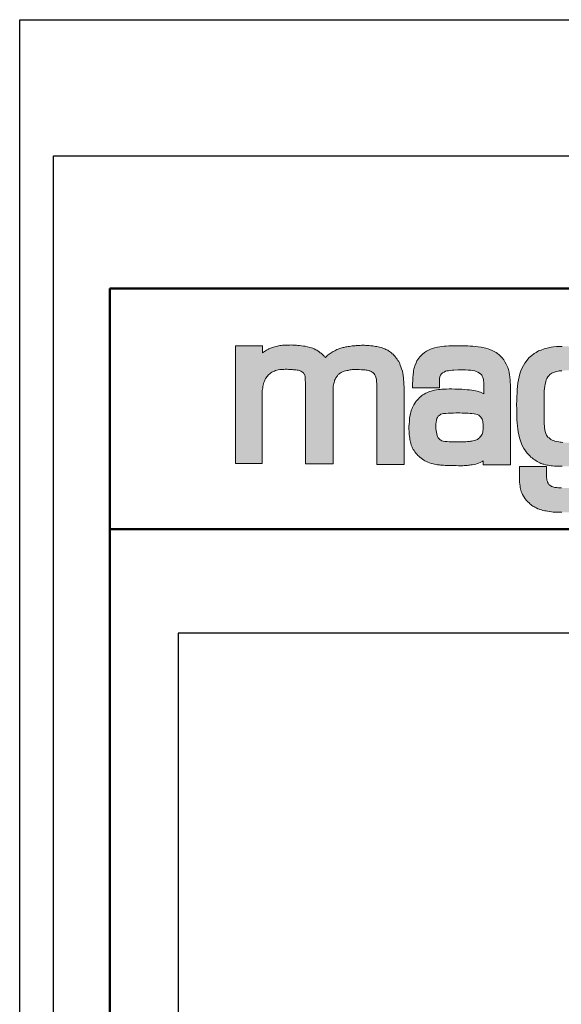
# Model space of a CAD drawing. Units: millimetres. Extents: x 162 to 6206, y 332 to 4612.
# Drawn here: x 162 to 892, y 3284 to 4612 of the extents above; entities that cross this region are included whole.
import ezdxf

# ---------------------------------------------------------------- set-up
doc = ezdxf.new("R2010")
doc.units = ezdxf.units.MM
doc.linetypes.add('AM_ISO02W050', pattern=[7.5, 6, -1.5])
doc.linetypes.add('AM_ISO02W050x2', pattern=[3.75, 3, -0.75])
for name, color, linetype, lineweight in [('AM_0', 7, 'Continuous', 50), ('AM_3a', 6, 'AM_ISO02W050', 25), ('AM_4', 3, 'Continuous', 25), ('Schriftzug', 50, 'Continuous', 0)]:
    doc.layers.add(name, color=color, linetype=linetype, lineweight=lineweight)
doc.layers.add('AM_VIEWS', color=1, linetype='Continuous', lineweight=25, plot=False)

# ---------------------------------------------------------------- blocks, each defined once
blk = doc.blocks.new('Schriftzug Mageba')
at = {"layer": 'Schriftzug'}
blk.add_hatch(color=256, dxfattribs=at).paths.add_polyline_path([(18.64, 49.34), (18.67, 49.59), (18.78, 51.13), (18.92, 52.04), (19.08, 53.03), (19.27, 54.1), (19.44, 54.95), (19.66, 55.92), (19.93, 56.82), (20.23, 57.76), (20.5, 58.36), (20.74, 58.94), (21.07, 59.63), (21.43, 60.14), (21.89, 60.73), (22.42, 61.38), (22.82, 61.89), (23.28, 62.36), (24.02, 62.99), (24.72, 63.52), (25.56, 64.04), (26.49, 64.47), (27.31, 64.88), (28.17, 65.17), (29.01, 65.43), (30.02, 65.67), (31, 65.84), (31.84, 65.96), (32.76, 66.06), (34.02, 66.06), (34.73, 66.1), (35.5, 66.12), (36.35, 66.08), (37.11, 66.05), (37.99, 65.99), (38.71, 65.96), (40.04, 65.89), (40.79, 65.83), (41.66, 65.71), (42.41, 65.66), (43.22, 65.54), (43.92, 65.43), (44.55, 65.25), (45.31, 64.96), (45.94, 64.67), (46.49, 64.33), (47.01, 63.98), (47.62, 63.52), (48.02, 63), (48.31, 62.56), (48.63, 61.93), (48.78, 61.03), (48.9, 59.99), (48.97, 58.3), (49.07, 56.84), (49.11, 55.05), (49.1, 53.29), (49.1, -0.2), (68.54, -0.2), (68.54, 53.26), (68.63, 54.36), (68.8, 55.21), (68.96, 56.07), (69.14, 56.91), (69.35, 57.77), (69.54, 58.4), (69.84, 59.03), (70.15, 59.59), (70.31, 60.03), (70.82, 60.66), (71.1, 61.1), (71.45, 61.54), (71.75, 62.01), (72.12, 62.36), (72.52, 62.71), (72.96, 63.1), (73.43, 63.47), (74.01, 63.82), (74.64, 64.1), (75.51, 64.48), (76.25, 64.73), (77.24, 64.99), (78.16, 65.19), (78.95, 65.34), (79.56, 65.47), (80.2, 65.6), (81.09, 65.78), (81.8, 65.85), (82.56, 65.9), (83.61, 65.96), (84.5, 65.98), (85.52, 65.98), (86.69, 65.9), (88.34, 65.78), (88.98, 65.74), (89.94, 65.68), (90.93, 65.61), (91.64, 65.54), (92.38, 65.45), (93.22, 65.26), (93.79, 65.13), (94.19, 64.99), (94.65, 64.8), (95.2, 64.57), (95.9, 64.18), (96.35, 63.92), (96.79, 63.48), (97.27, 62.88), (97.78, 62.15), (98.25, 61.29), (98.51, 60.56), (98.7, 59.77), (98.89, 58.62), (98.95, 57.45), (99.08, 55.96), (99.11, 54.02), (99.11, -0.7), (118.34, -0.7), (118.34, 51.37), (118.33, 52.5), (118.29, 53.85), (118.17, 55.4), (118.04, 57.24), (117.92, 58.88), (117.8, 60.15), (117.59, 61.66), (117.39, 63.34), (117.06, 64.85), (116.56, 66.41), (116.25, 67.09), (115.94, 67.9), (115.54, 68.89), (115.2, 69.89), (114.95, 70.66), (114.48, 71.56), (113.99, 72.31), (113.46, 73.11), (112.93, 73.73), (112.34, 74.57), (111.91, 75.07), (111.38, 75.66), (110.97, 76.09), (110.51, 76.65), (110.01, 77.05), (109.39, 77.55), (108.8, 78.11), (107.99, 78.6), (107.44, 78.94), (106.75, 79.41), (106.07, 79.84), (105.51, 80.09), (104.83, 80.37), (103.9, 80.71), (102.9, 81.05), (102.19, 81.3), (101.09, 81.62), (100.12, 81.86), (99.17, 82.04), (98.3, 82.2), (97.38, 82.38), (96.33, 82.57), (94.99, 82.67), (93.88, 82.75), (92.68, 82.83), (91.49, 82.88), (90.44, 82.94), (89.57, 82.96), (88.47, 82.94), (87.49, 82.88), (86.5, 82.85), (85.53, 82.81), (84.74, 82.74), (83.95, 82.64), (82.79, 82.55), (81.84, 82.44), (80.96, 82.35), (79.91, 82.17), (78.92, 82), (78.11, 81.89), (77.36, 81.75), (76.64, 81.6), (75.98, 81.45), (75.32, 81.31), (74.6, 81.13), (73.99, 80.97), (73.23, 80.72), (72.6, 80.52), (71.92, 80.27), (71.14, 79.92), (70.41, 79.58), (69.59, 79.13), (68.61, 78.55), (67.79, 78.08), (67.07, 77.63), (66.4, 77.16), (65.78, 76.71), (65.07, 76.22), (64.42, 75.76), (63.99, 75.32), (63.54, 74.84), (63.06, 74.33), (62.79, 74.63), (62.52, 74.93), (62.16, 75.38), (61.52, 76.02), (60.96, 76.58), (60.15, 77.34), (59.46, 77.75), (58.7, 78.41), (57.83, 78.97), (57.14, 79.43), (56.33, 79.86), (55.21, 80.42), (54.16, 80.83), (53.22, 81.18), (52.18, 81.49), (50.57, 81.87), (48.87, 82.23), (47.67, 82.43), (46.37, 82.63), (44.95, 82.79), (43.7, 82.9), (42.8, 82.97), (41.89, 83.04), (40.83, 83.09), (40, 83.12), (39, 83.15), (38.08, 83.12), (37.07, 83.09), (35.94, 83.06), (34.96, 83.03), (33.93, 82.97), (32.98, 82.91), (31.97, 82.79), (31.11, 82.68), (30.16, 82.5), (29.39, 82.32), (28.44, 82.11), (27.56, 81.85), (26.55, 81.52), (25.36, 81.08), (24.62, 80.85), (24.01, 80.58), (23.5, 80.37), (23.07, 80.17), (22.57, 79.92), (22.14, 79.72), (21.72, 79.46), (21.04, 78.99), (20.38, 78.54), (19.68, 78.08), (19.03, 77.63), (19.03, 82.49), (0, 82.49), (0, 0.2), (0, 0), (18.64, 0)])
h = blk.add_hatch(color=256, dxfattribs=at)
h.paths.add_polyline_path([(192.8, 54.02), (192.69, 58.18), (192.47, 60.93), (192.28, 62.06), (191.94, 64.12), (191.48, 66.05), (191.03, 67.42), (190.61, 68.33), (189.92, 69.77), (189.04, 71.35), (188.15, 72.76), (187, 74.19), (185.89, 75.34), (185, 76.25), (183.85, 77.16), (182.74, 77.87), (181.44, 78.57), (180.05, 79.22), (178.51, 79.91), (177.18, 80.41), (175.57, 80.86), (174.32, 81.12), (173.35, 81.3), (172.22, 81.58), (170.27, 81.78), (168.68, 81.99), (166.6, 82.21), (164.72, 82.39), (162.99, 82.49), (160.44, 82.59), (157.74, 82.61), (155.01, 82.63), (151.34, 82.57), (149.59, 82.47), (147.89, 82.39), (146.35, 82.25), (144.7, 82.05), (143.22, 81.83), (141.59, 81.52), (139.55, 81.08), (138.22, 80.65), (136.89, 80.17), (135.35, 79.5), (134.01, 78.8), (132.64, 77.87), (131.11, 76.68), (130.14, 75.77), (129.31, 74.84), (128.62, 73.93), (127.93, 72.99), (127.3, 72.02), (126.62, 70.68), (125.75, 68.56), (125.47, 67.69), (125.14, 66.32), (124.92, 65.11), (124.8, 64.04), (124.64, 62.43), (124.4, 60.02), (124.3, 58.25), (124.13, 56.23), (124.17, 53.06), (143.14, 53.06), (143.14, 58.04), (143.19, 59.58), (143.42, 60.79), (143.82, 61.88), (144.53, 62.83), (145.25, 63.52), (146.32, 64.16), (147.39, 64.67), (148.32, 64.91), (149.41, 65.11), (150.76, 65.31), (151.99, 65.47), (153.2, 65.56), (156.22, 65.64), (158.68, 65.7), (161.26, 65.64), (163.29, 65.58), (165.05, 65.45), (166.46, 65.31), (167.91, 64.99), (168.88, 64.65), (169.99, 64.18), (171.16, 63.46), (172.03, 62.79), (172.75, 61.88), (173.13, 61.23), (173.45, 60.45), (173.65, 59.74), (173.87, 58.87), (174, 57.98), (174.14, 57.09), (174.26, 56.21), (174.26, 48.91), (173.85, 49.15), (172.89, 49.6), (171.82, 50.06), (170.89, 50.36), (169.58, 50.71), (168.45, 50.99), (167.3, 51.17), (165.74, 51.41), (164.17, 51.6), (162.4, 51.76), (160.73, 51.92), (158.75, 52.04), (157, 52.14), (155.08, 52.24), (153.76, 52.26), (151.86, 52.32), (149.94, 52.3), (148.11, 52.24), (146.84, 52.2), (145.71, 52.12), (144.63, 52.04), (143.54, 51.96), (142.41, 51.82), (141, 51.66), (139.64, 51.45), (138.69, 51.25), (137.34, 50.85), (136.14, 50.45), (134.67, 49.9), (133.5, 49.4), (132.33, 48.75), (131.42, 48.08), (130.78, 47.64), (129.95, 46.95), (129.14, 46.25), (128.29, 45.36), (127.32, 44.43), (126.6, 43.56), (126.17, 42.97), (125.51, 41.95), (125.09, 41.24), (124.61, 40.31), (124.22, 39.36), (123.94, 38.62), (123.56, 37.65), (123.07, 36.17), (122.69, 34.74), (122.39, 33.22), (122.14, 31.57), (121.96, 29.77), (121.78, 27.47), (121.7, 26.22), (121.68, 25.07), (121.7, 23.96), (121.76, 22.87), (121.84, 21.71), (121.94, 20.46), (122.06, 19.05), (122.19, 17.72), (122.31, 16.91), (122.49, 16), (122.73, 15.01), (122.97, 14.18), (123.31, 12.95), (123.82, 11.56), (124.24, 10.69), (124.65, 9.94), (125.23, 9.03), (125.82, 8.21), (126.56, 7.26), (127.25, 6.47), (127.92, 5.7), (128.62, 5.06), (129.33, 4.41), (130.14, 3.72), (131.08, 3.02), (132.15, 2.35), (132.85, 1.93), (133.88, 1.44), (134.83, 0.98), (136, 0.51), (137.23, 0.11), (138.68, -0.23), (139.59, -0.38), (140.72, -0.66), (141.79, -0.86), (143.02, -0.98), (143.89, -1.08), (144.65, -1.18), (145.96, -1.28), (147.19, -1.34), (148.68, -1.41), (150.6, -1.45), (152.04, -1.45), (153.49, -1.49), (154.82, -1.51), (156.36, -1.53), (157.69, -1.57), (158.56, -1.57), (159.36, -1.53), (160.31, -1.51), (161.18, -1.43), (162.03, -1.34), (162.73, -1.3), (163.38, -1.18), (164.07, -1.1), (165.14, -0.94), (166.05, -0.82), (167.34, -0.6), (168.64, -0.36), (169.7, -0.01), (170.49, 0.31), (171.68, 0.76), (172.57, 1.2), (173.32, 1.52), (173.82, 1.85), (173.82, -0.92), (192.8, -0.92)])
h.paths.add_polyline_path([(141.19, 20.86), (140.96, 21.95), (140.79, 23.04), (140.63, 24.24), (140.58, 25.38), (140.51, 25.97), (140.53, 26.39), (140.52, 26.42), (140.6, 27.63), (140.77, 29.08), (140.99, 30.42), (141.23, 31.49), (141.6, 32.34), (142.18, 33.15), (142.87, 33.75), (143.48, 34.18), (144.14, 34.52), (144.93, 34.78), (145.88, 35.01), (146.71, 35.13), (147.54, 35.17), (149.11, 35.27), (150.5, 35.34), (151.64, 35.39), (153.01, 35.43), (154.56, 35.47), (155.99, 35.47), (157.4, 35.47), (158.99, 35.43), (160.06, 35.36), (161.86, 35.25), (163.28, 35.23), (164.7, 35.15), (165.86, 35.07), (167.4, 34.86), (168.66, 34.6), (169.72, 34.28), (170.67, 33.83), (171.46, 33.2), (172.1, 32.54), (172.6, 31.83), (172.94, 31.03), (173.18, 30.45), (173.39, 29.58), (173.48, 28.77), (173.62, 27.69), (173.69, 26.55), (173.76, 25.58), (173.76, 24.73), (173.72, 23.83), (173.57, 22.91), (173.48, 22.1), (173.27, 21.38), (173.01, 20.62), (172.62, 19.79), (172.21, 19.2), (171.74, 18.6), (171.17, 18), (170.47, 17.43), (169.74, 16.94), (169.07, 16.63), (168.24, 16.35), (167.35, 16.06), (166.57, 15.88), (165.74, 15.72), (164.81, 15.63), (164.06, 15.52), (163.45, 15.42), (162.73, 15.32), (161.68, 15.29), (160.53, 15.24), (159.28, 15.23), (157.38, 15.2), (155.76, 15.2), (154.35, 15.2), (152.73, 15.25), (149.96, 15.27), (148.43, 15.34), (146.76, 15.53), (145.78, 15.7), (144.77, 15.98), (144.04, 16.31), (143.62, 16.64), (143.15, 16.96), (142.61, 17.48), (142.26, 17.95), (141.76, 18.9), (141.53, 19.61)], flags=16)
h = blk.add_hatch(color=256, dxfattribs=at)
h.paths.add_polyline_path([(206.03, 74.3), (205, 73.16), (203.86, 71.68), (202.98, 70.39), (201.92, 68.72), (201.03, 67.08), (200.16, 64.96), (199.45, 62.84), (198.98, 60.75), (198.55, 58.71), (198.08, 56.51), (197.84, 54.12), (197.57, 51.92), (197.49, 49.72), (197.29, 46.58), (197.25, 44.37), (197.17, 41.16), (197.29, 38.39), (197.41, 35.42), (197.33, 33.09), (197.43, 30.71), (197.59, 28.52), (197.79, 26.27), (197.98, 24.38), (198.37, 22.16), (198.72, 20.23), (199.28, 18.03), (199.67, 16.63), (200.19, 15.15), (200.74, 13.81), (201.43, 12.2), (202.25, 10.6), (203.44, 8.81), (204.44, 7.47), (205.53, 6.26), (206.51, 5.29), (207.27, 4.53), (208, 3.94), (209.07, 3.12), (209.92, 2.46), (210.9, 1.86), (211.67, 1.39), (212.45, 0.93), (213.4, 0.42), (214.18, 0.11), (215.08, -0.21), (215.63, -0.38), (216.24, -0.57), (217.38, -0.84), (218.28, -1.08), (219.23, -1.23), (220.13, -1.37), (221.37, -1.54), (222.46, -1.64), (223.7, -1.79), (224.72, -1.91), (225.69, -1.93), (226.63, -1.95), (227.83, -1.97), (229.26, -1.95), (230.24, -1.99), (231.36, -1.99), (232.56, -2.03), (233.62, -2.03), (234.66, -2.05), (235.16, -2.03), (235.84, -1.99), (236.45, -1.93), (237.38, -1.87), (238.09, -1.81), (239.22, -1.63), (240.76, -1.41), (242.04, -1.23), (243.25, -0.97), (244.6, -0.6), (245.78, -0.28), (246.87, 0.09), (247.86, 0.53), (248.63, 0.97), (249.33, 1.41), (249.79, 1.66), (249.79, -8.48), (249.62, -9.42), (249.42, -10.53), (249.22, -11.22), (248.76, -12.16), (248.27, -13.05), (247.79, -13.7), (247.34, -14.38), (246.69, -14.95), (246.16, -15.42), (245.45, -15.8), (244.77, -16.25), (244.12, -16.45), (243.2, -16.69), (242.43, -16.87), (241.31, -16.99), (240.36, -17.13), (239.35, -17.22), (238.14, -17.22), (237.28, -17.28), (236.4, -17.25), (235.24, -17.31), (234, -17.31), (232.76, -17.28), (231.28, -17.25), (229.92, -17.19), (228.62, -17.13), (227.66, -17.1), (226.84, -17.03), (226.24, -16.98), (225.42, -16.94), (224.55, -16.84), (223.29, -16.6), (222.6, -16.43), (222.04, -16.21), (221.68, -16.02), (221.15, -15.63), (220.76, -15.42), (220.47, -15.15), (219.87, -14.62), (219.56, -14.26), (219.24, -13.75), (218.95, -13.2), (218.76, -12.69), (218.59, -12.16), (218.47, -11.61), (218.35, -11.18), (218.28, -10.62), (218.21, -9.95), (218.16, -9.25), (218.12, -8.6), (218.12, -2.13), (199.13, -2.13), (199.13, -10.61), (199.22, -12.8), (199.4, -14.83), (199.59, -15.71), (199.66, -16.85), (199.88, -17.83), (200.14, -18.71), (200.43, -19.55), (200.87, -20.51), (201.42, -21.82), (202.08, -23.03), (202.48, -23.73), (203.17, -24.75), (204.16, -25.88), (205.12, -26.87), (205.92, -27.7), (206.47, -28.19), (207.13, -28.82), (207.79, -29.36), (208.58, -29.83), (209.36, -30.24), (210.04, -30.67), (211.02, -31.16), (212.06, -31.71), (212.94, -32.08), (213.48, -32.27), (214.56, -32.59), (215.67, -32.86), (216.96, -33.13), (217.82, -33.31), (218.88, -33.53), (220.14, -33.74), (221.59, -33.92), (222.76, -34.1), (223.88, -34.16), (224.81, -34.19), (226.23, -34.19), (227.97, -34.22), (229.01, -34.23), (229.82, -34.26), (233.67, -34.26), (235.26, -34.32), (236.92, -34.29), (238.45, -34.23), (239.58, -34.2), (241.08, -34.11), (242.42, -33.87), (243.71, -33.71), (244.83, -33.54), (246.15, -33.31), (247.74, -33.05), (249.33, -32.68), (250.65, -32.32), (252.33, -31.69), (253.52, -31.23), (254.94, -30.64), (255.94, -30.24), (256.86, -29.68), (257.85, -29.15), (258.81, -28.46), (259.54, -27.89), (260.42, -27.12), (261.55, -26.12), (262.35, -25.28), (263.23, -24.07), (264.16, -22.75), (264.96, -21.6), (265.81, -20.26), (266.4, -19.13), (266.85, -18.05), (267.24, -16.84), (267.57, -15.78), (268.05, -14.13), (268.34, -12.97), (268.56, -12.15), (268.72, -11.44), (268.85, -10.8), (269.01, -10.06), (269.2, -8.68), (269.28, -7.35), (269.28, 81.1), (250.55, 81.1), (250.55, 77.64), (250.16, 77.91), (249.31, 78.37), (248.36, 78.96), (247.54, 79.35), (246.29, 79.84), (244.52, 80.33), (243.15, 80.79), (241.8, 81.15), (240.31, 81.41), (239.34, 81.57), (238.23, 81.76), (236.8, 81.89), (235.51, 82.02), (234.37, 82.07), (233.02, 82.1), (231.97, 82.13), (230.57, 82.15), (227.71, 82.15), (226.42, 82.07), (225.08, 82.02), (223.14, 81.87), (221.51, 81.64), (219.57, 81.22), (217.71, 80.77), (216.49, 80.42), (214.51, 79.63), (212.61, 78.94), (210.97, 77.95), (209.49, 77.12), (207.81, 75.82)])
h.paths.add_polyline_path([(221.27, 62.95), (221.99, 63.44), (222.74, 63.82), (223.75, 64.19), (224.58, 64.38), (225.36, 64.6), (226.3, 64.79), (227.09, 64.9), (227.99, 64.98), (228.93, 65.09), (229.94, 65.17), (230.95, 65.24), (231.93, 65.28), (233.01, 65.32), (234.03, 65.28), (235.19, 65.24), (236.43, 65.2), (237.74, 65.09), (238.87, 64.94), (239.88, 64.83), (240.85, 64.6), (241.83, 64.42), (242.69, 64.14), (243.38, 63.86), (244.16, 63.45), (244.96, 62.92), (245.51, 62.48), (246.18, 61.93), (246.76, 61.32), (247.06, 60.85), (247.48, 60.19), (247.87, 59.58), (248.25, 58.86), (248.48, 58.41), (248.78, 57.83), (248.95, 57.28), (249.17, 56.59), (249.42, 55.9), (249.58, 55.21), (249.72, 54.43), (249.83, 53.45), (249.97, 52.09), (250.08, 51.13), (250.22, 50.02), (250.29, 49.27), (250.43, 47.95), (250.43, 33.98), (250.44, 32.85), (250.33, 31.93), (250.22, 31.04), (250.16, 30.05), (250.07, 29.14), (249.98, 28.46), (249.9, 27.64), (249.81, 26.9), (249.71, 26.28), (249.64, 25.63), (249.55, 25.12), (249.46, 24.54), (249.23, 23.94), (249.02, 23.32), (248.78, 22.66), (248.41, 21.68), (247.92, 20.61), (247.51, 19.87), (246.69, 18.93), (245.87, 18.15), (244.88, 17.41), (243.69, 16.63), (242.7, 16.18), (241.51, 15.68), (240.28, 15.4), (239.17, 15.19), (238.23, 14.99), (237.36, 14.89), (236.58, 14.79), (236.06, 14.74), (235.16, 14.67), (234.18, 14.67), (233.36, 14.69), (232.11, 14.67), (230.98, 14.69), (229.68, 14.84), (228.5, 14.89), (227.75, 15.04), (226.8, 15.14), (225.3, 15.4), (224.03, 15.62), (222.97, 16.07), (222.14, 16.4), (221.15, 16.9), (219.98, 17.95), (219.15, 18.5), (218.1, 19.94), (217.66, 21.1), (217.33, 22.43), (216.94, 23.7), (216.77, 25.2), (216.72, 26.47), (216.5, 27.69), (216.52, 28.47), (216.53, 28.96), (216.53, 49.37), (216.58, 51.07), (216.81, 52.64), (217.07, 54.19), (217.26, 55.63), (217.64, 57.37), (218.01, 58.72), (218.39, 59.73), (218.99, 60.78), (219.7, 61.6), (220.52, 62.35)], flags=16)
for p, q in [((31.97, 82.79), (32.98, 82.91)), ((32.98, 82.91), (33.93, 82.97)), ((33.93, 82.97), (34.96, 83.03)), ((34.96, 83.03), (35.94, 83.06)), ((35.94, 83.06), (37.07, 83.09)), ((37.07, 83.09), (38.08, 83.12)), ((38.08, 83.12), (39, 83.15)), ((39, 83.15), (40, 83.12)), ((40, 83.12), (40.83, 83.09)), ((40.83, 83.09), (41.89, 83.04)), ((41.89, 83.04), (42.8, 82.97)), ((42.8, 82.97), (43.7, 82.9)), ((43.7, 82.9), (44.95, 82.79)), ((87.49, 82.88), (88.47, 82.94)), ((88.47, 82.94), (89.57, 82.96)), ((89.57, 82.96), (90.44, 82.94)), ((90.44, 82.94), (91.49, 82.88)), ((0, 0.2), (0, 82.49)), ((0, 82.49), (19.03, 82.49)), ((19.03, 82.49), (19.03, 77.63)), ((19.03, 77.63), (19.68, 78.08)), ((19.68, 78.08), (20.38, 78.54)), ((20.38, 78.54), (21.04, 78.99)), ((21.04, 78.99), (21.72, 79.46)), ((21.72, 79.46), (22.14, 79.72)), ((22.14, 79.72), (22.57, 79.92)), ((22.57, 79.92), (23.07, 80.17)), ((23.07, 80.17), (23.5, 80.37)), ((23.5, 80.37), (24.01, 80.58)), ((24.01, 80.58), (24.62, 80.85)), ((24.62, 80.85), (25.36, 81.08)), ((25.36, 81.08), (26.55, 81.52)), ((26.55, 81.52), (27.56, 81.85)), ((27.56, 81.85), (28.44, 82.11)), ((28.44, 82.11), (29.39, 82.32)), ((29.39, 82.32), (30.16, 82.5)), ((30.16, 82.5), (31.11, 82.68)), ((31.11, 82.68), (31.97, 82.79)), ((44.95, 82.79), (46.37, 82.63)), ((46.37, 82.63), (47.67, 82.43)), ((47.67, 82.43), (48.87, 82.23)), ((48.87, 82.23), (50.57, 81.87)), ((50.57, 81.87), (52.18, 81.49)), ((52.18, 81.49), (53.22, 81.18)), ((53.22, 81.18), (54.16, 80.83)), ((54.16, 80.83), (55.21, 80.42)), ((55.21, 80.42), (56.33, 79.86)), ((56.33, 79.86), (57.14, 79.43)), ((57.14, 79.43), (57.83, 78.97)), ((57.83, 78.97), (58.7, 78.41)), ((58.7, 78.41), (59.46, 77.75)), ((59.46, 77.75), (60.15, 77.34)), ((60.15, 77.34), (60.96, 76.58)), ((60.96, 76.58), (61.52, 76.02)), ((61.52, 76.02), (62.16, 75.38)), ((64.42, 75.76), (65.07, 76.22)), ((65.07, 76.22), (65.78, 76.71)), ((65.78, 76.71), (66.4, 77.16)), ((66.4, 77.16), (67.07, 77.63)), ((67.07, 77.63), (67.79, 78.08)), ((67.79, 78.08), (68.61, 78.55)), ((68.61, 78.55), (69.59, 79.13)), ((69.59, 79.13), (70.41, 79.58)), ((70.41, 79.58), (71.14, 79.92)), ((71.14, 79.92), (71.92, 80.27)), ((71.92, 80.27), (72.6, 80.52)), ((72.6, 80.52), (73.23, 80.72)), ((73.23, 80.72), (73.99, 80.97)), ((73.99, 80.97), (74.6, 81.13)), ((74.6, 81.13), (75.32, 81.31)), ((75.32, 81.31), (75.98, 81.45)), ((75.98, 81.45), (76.64, 81.6)), ((76.64, 81.6), (77.36, 81.75)), ((77.36, 81.75), (78.11, 81.89)), ((78.11, 81.89), (78.92, 82)), ((78.92, 82), (79.91, 82.17)), ((79.91, 82.17), (80.96, 82.35)), ((80.96, 82.35), (81.84, 82.44)), ((81.84, 82.44), (82.79, 82.55)), ((82.79, 82.55), (83.95, 82.64)), ((83.95, 82.64), (84.74, 82.74)), ((84.74, 82.74), (85.53, 82.81)), ((85.53, 82.81), (86.5, 82.85)), ((86.5, 82.85), (87.49, 82.88)), ((91.49, 82.88), (92.68, 82.83)), ((92.68, 82.83), (93.88, 82.75)), ((93.88, 82.75), (94.99, 82.67)), ((94.99, 82.67), (96.33, 82.57)), ((96.33, 82.57), (97.38, 82.38)), ((97.38, 82.38), (98.3, 82.2)), ((98.3, 82.2), (99.17, 82.04)), ((99.17, 82.04), (100.12, 81.86)), ((100.12, 81.86), (101.09, 81.62)), ((101.09, 81.62), (102.19, 81.3)), ((102.19, 81.3), (102.9, 81.05)), ((102.9, 81.05), (103.9, 80.71)), ((103.9, 80.71), (104.83, 80.37)), ((104.83, 80.37), (105.51, 80.09)), ((105.51, 80.09), (106.07, 79.84)), ((106.07, 79.84), (106.75, 79.41)), ((106.75, 79.41), (107.44, 78.94)), ((107.44, 78.94), (107.99, 78.6)), ((107.99, 78.6), (108.8, 78.11)), ((108.8, 78.11), (109.39, 77.55)), ((109.39, 77.55), (110.01, 77.05)), ((110.01, 77.05), (110.51, 76.65)), ((110.51, 76.65), (110.97, 76.09)), ((110.97, 76.09), (111.38, 75.66)), ((62.16, 75.38), (62.52, 74.93)), ((62.52, 74.93), (62.79, 74.63)), ((62.79, 74.63), (63.06, 74.33)), ((63.06, 74.33), (63.54, 74.84)), ((63.54, 74.84), (63.99, 75.32)), ((63.99, 75.32), (64.42, 75.76)), ((111.38, 75.66), (111.91, 75.07)), ((111.91, 75.07), (112.34, 74.57)), ((112.34, 74.57), (112.93, 73.73)), ((112.93, 73.73), (113.46, 73.11)), ((113.46, 73.11), (113.99, 72.31)), ((113.99, 72.31), (114.48, 71.56)), ((114.48, 71.56), (114.95, 70.66)), ((114.95, 70.66), (115.2, 69.89)), ((115.2, 69.89), (115.54, 68.89)), ((115.54, 68.89), (115.94, 67.9)), ((115.94, 67.9), (116.25, 67.09)), ((116.25, 67.09), (116.56, 66.41))]:
    blk.add_line(p, q, dxfattribs=at)
for points in [[(19.03, 82.49), (0.22, 82.49)], [(173.82, 1.85), (173.82, -0.92), (192.8, -0.92), (192.8, 54.02), (192.69, 58.18), (192.47, 60.93), (192.28, 62.06), (191.94, 64.12), (191.48, 66.05), (191.03, 67.42), (190.61, 68.33), (189.92, 69.77), (189.04, 71.35), (188.15, 72.76), (187, 74.19), (185.89, 75.34), (185, 76.25), (183.85, 77.16), (182.74, 77.87), (181.44, 78.57), (180.05, 79.22), (178.51, 79.91), (177.18, 80.41), (175.57, 80.86), (174.32, 81.12), (173.35, 81.3), (172.22, 81.58), (170.27, 81.78), (168.68, 81.99), (166.6, 82.21), (164.72, 82.39), (162.99, 82.49), (160.44, 82.59), (157.74, 82.61), (155.01, 82.63), (151.34, 82.57), (149.59, 82.47), (147.89, 82.39), (146.35, 82.25), (144.7, 82.05), (143.22, 81.83), (141.59, 81.52), (139.55, 81.08), (138.22, 80.65), (136.89, 80.17), (135.35, 79.5), (134.01, 78.8), (132.64, 77.87), (131.11, 76.68), (130.14, 75.77), (129.31, 74.84), (128.62, 73.93), (127.93, 72.99), (127.3, 72.02), (126.62, 70.68), (125.75, 68.56), (125.47, 67.69), (125.14, 66.32), (124.92, 65.11), (124.8, 64.04), (124.64, 62.43), (124.4, 60.02), (124.3, 58.25), (124.13, 56.23), (124.17, 53.12), (124.16, 53.06), (143.14, 53.06), (143.14, 58.04), (143.19, 59.58), (143.42, 60.79), (143.82, 61.88), (144.53, 62.83), (145.25, 63.52), (146.32, 64.16), (147.39, 64.67), (148.32, 64.91), (149.41, 65.11), (150.76, 65.31), (151.99, 65.47), (153.2, 65.56), (156.22, 65.64), (158.68, 65.7), (161.26, 65.64), (163.29, 65.58), (165.05, 65.45), (166.46, 65.31), (167.91, 64.99), (168.88, 64.65), (169.99, 64.18), (171.16, 63.46), (172.03, 62.79), (172.75, 61.88), (173.13, 61.23), (173.45, 60.45), (173.65, 59.74), (173.87, 58.87), (174, 57.98), (174.14, 57.09), (174.26, 56.21), (174.26, 48.91), (173.85, 49.15), (172.89, 49.6), (171.82, 50.06), (170.89, 50.36), (169.58, 50.71), (168.45, 50.99), (167.3, 51.17), (165.74, 51.41), (164.17, 51.6), (162.4, 51.76), (160.73, 51.92), (158.75, 52.04), (157, 52.14), (155.08, 52.24), (153.76, 52.26), (151.86, 52.32), (149.94, 52.3), (148.11, 52.24), (146.84, 52.2), (145.71, 52.12), (144.63, 52.04), (143.54, 51.96), (142.41, 51.82), (141, 51.66), (139.64, 51.45), (138.69, 51.25), (137.34, 50.85), (136.14, 50.45), (134.67, 49.9), (133.5, 49.4), (132.33, 48.75), (131.42, 48.08), (130.78, 47.64), (129.95, 46.95), (129.14, 46.25), (128.29, 45.36), (127.32, 44.43), (126.6, 43.56), (126.17, 42.97), (125.51, 41.95), (125.09, 41.24), (124.61, 40.31), (124.22, 39.36), (123.94, 38.62), (123.56, 37.65), (123.07, 36.17), (122.69, 34.74), (122.39, 33.22), (122.14, 31.57), (121.96, 29.77), (121.78, 27.47), (121.7, 26.22), (121.68, 25.07), (121.7, 23.96), (121.76, 22.87), (121.84, 21.71), (121.94, 20.46), (122.06, 19.05), (122.19, 17.72), (122.31, 16.91), (122.49, 16), (122.73, 15.01), (122.97, 14.18), (123.31, 12.95), (123.82, 11.56), (124.24, 10.69), (124.65, 9.94), (125.23, 9.03), (125.82, 8.21), (126.56, 7.26), (127.25, 6.47), (127.92, 5.7), (128.62, 5.06), (129.33, 4.41), (130.14, 3.72), (131.08, 3.02), (132.15, 2.35), (132.85, 1.93), (133.88, 1.44), (134.83, 0.98), (136, 0.51), (137.23, 0.11), (138.68, -0.23), (139.59, -0.38), (140.72, -0.66), (141.79, -0.86), (143.02, -0.98), (143.89, -1.08), (144.65, -1.18), (145.96, -1.28), (147.19, -1.34), (148.68, -1.41), (150.6, -1.45), (152.04, -1.45), (153.49, -1.49), (154.82, -1.51), (156.36, -1.53), (157.69, -1.57), (158.56, -1.57), (159.36, -1.53), (160.31, -1.51), (161.18, -1.43), (162.03, -1.34), (162.73, -1.3), (163.38, -1.18), (164.07, -1.1), (165.14, -0.94), (166.05, -0.82), (167.34, -0.6), (168.64, -0.36), (169.7, -0.01), (170.49, 0.31), (171.68, 0.76), (172.57, 1.2), (173.32, 1.52)], [(229.01, -34.23), (227.97, -34.22), (226.23, -34.19), (224.81, -34.19), (223.88, -34.16), (222.76, -34.1), (221.59, -33.92), (220.14, -33.74), (218.88, -33.53), (217.82, -33.31), (216.96, -33.13), (215.67, -32.86), (214.56, -32.59), (213.48, -32.27), (212.94, -32.08), (212.06, -31.71), (211.02, -31.16), (210.04, -30.67), (209.36, -30.24), (208.58, -29.83), (207.79, -29.36), (207.13, -28.82), (206.47, -28.19), (205.92, -27.7), (205.12, -26.87), (204.16, -25.88), (203.17, -24.75), (202.48, -23.73), (202.08, -23.03), (201.42, -21.82), (200.87, -20.51), (200.43, -19.55), (200.14, -18.71), (199.88, -17.83), (199.66, -16.85), (199.59, -15.71), (199.4, -14.83), (199.22, -12.8), (199.13, -10.61), (199.13, -2.13), (218.12, -2.13), (218.12, -8.6), (218.16, -9.25), (218.21, -9.95), (218.28, -10.62), (218.35, -11.18), (218.47, -11.61), (218.59, -12.16), (218.76, -12.69), (218.95, -13.2), (219.24, -13.75), (219.56, -14.26), (219.87, -14.62), (220.47, -15.15), (220.76, -15.42), (221.15, -15.63), (221.68, -16.02), (222.04, -16.21), (222.6, -16.43), (223.29, -16.6), (223.92, -16.72), (224.55, -16.84), (225.42, -16.94), (226.24, -16.98), (226.84, -17.03), (227.66, -17.1), (228.62, -17.13)], [(229.26, -1.95), (227.83, -1.97), (226.63, -1.95), (225.69, -1.93), (224.72, -1.91), (223.7, -1.79), (222.46, -1.64), (221.37, -1.54), (220.13, -1.37), (219.23, -1.23), (218.28, -1.08), (217.38, -0.84), (216.24, -0.57), (215.63, -0.38), (215.08, -0.21), (214.18, 0.11), (213.4, 0.42), (212.45, 0.93), (211.67, 1.39), (210.9, 1.86), (209.92, 2.46), (209.07, 3.12), (208, 3.94), (207.27, 4.53), (206.51, 5.29), (205.53, 6.26), (204.44, 7.47), (203.44, 8.81), (202.25, 10.6), (201.43, 12.2), (200.74, 13.81), (200.19, 15.15), (199.67, 16.63), (199.28, 18.03), (198.72, 20.23), (198.37, 22.16), (197.98, 24.38), (197.79, 26.27), (197.59, 28.52), (197.43, 30.71), (197.33, 33.09), (197.41, 35.42), (197.29, 38.39), (197.17, 41.16), (197.25, 44.37), (197.29, 46.58), (197.49, 49.72), (197.57, 51.92), (197.84, 54.12), (198.08, 56.51), (198.55, 58.71), (198.98, 60.75), (199.45, 62.84), (200.16, 64.96), (201.03, 67.08), (201.92, 68.72), (202.98, 70.39), (203.86, 71.68), (205, 73.16), (206.03, 74.3), (207.81, 75.82), (209.49, 77.12), (210.97, 77.95), (212.61, 78.94), (214.51, 79.63), (216.49, 80.42), (217.71, 80.77), (219.57, 81.22), (221.51, 81.64), (223.14, 81.87), (225.08, 82.02), (226.42, 82.07), (227.71, 82.15), (229.11, 82.15)], [(116.56, 66.41), (117.06, 64.85), (117.39, 63.34), (117.59, 61.66), (117.8, 60.15), (117.92, 58.88), (118.04, 57.24), (118.17, 55.4), (118.29, 53.85), (118.33, 52.5), (118.34, 51.37), (118.34, -0.7), (99.11, -0.7), (99.11, 54.02), (99.08, 55.96), (98.95, 57.45), (98.89, 58.62), (98.7, 59.77), (98.51, 60.56), (98.25, 61.29), (97.78, 62.15), (97.27, 62.88), (96.79, 63.48), (96.35, 63.92), (95.9, 64.18), (95.2, 64.57), (94.65, 64.8), (94.19, 64.99), (93.79, 65.13), (93.22, 65.26), (92.38, 65.45), (91.64, 65.54), (90.93, 65.61), (89.94, 65.68), (88.98, 65.74), (88.34, 65.78), (86.69, 65.9), (85.52, 65.98), (84.5, 65.98), (83.61, 65.96), (82.56, 65.9), (81.8, 65.85), (81.09, 65.78), (80.2, 65.6), (79.56, 65.47), (78.95, 65.34), (78.16, 65.19), (77.24, 64.99), (76.25, 64.73), (75.51, 64.48), (74.64, 64.1), (74.01, 63.82), (73.43, 63.47), (72.96, 63.1), (72.52, 62.71), (72.12, 62.36), (71.75, 62.01), (71.45, 61.54), (71.1, 61.1), (70.82, 60.66), (70.31, 60.03), (70.15, 59.59), (69.84, 59.03), (69.54, 58.4), (69.35, 57.77), (69.14, 56.91), (68.96, 56.07), (68.8, 55.21), (68.63, 54.36), (68.54, 53.26), (68.54, -0.2), (49.1, -0.2), (49.1, 53.29), (49.11, 55.05), (49.07, 56.84), (48.97, 58.3), (48.9, 59.99), (48.78, 61.03), (48.63, 61.93), (48.31, 62.56), (48.02, 63), (47.62, 63.52), (47.01, 63.98), (46.49, 64.33), (45.94, 64.67), (45.31, 64.96), (44.55, 65.25), (43.92, 65.43), (43.22, 65.54), (42.41, 65.66), (41.66, 65.71), (40.79, 65.83), (40.04, 65.89), (38.71, 65.96), (37.99, 65.99), (37.11, 66.05), (36.35, 66.08), (35.5, 66.12), (34.73, 66.1), (34.02, 66.06), (32.76, 66.06), (31.84, 65.96), (31, 65.84), (30.02, 65.67), (29.01, 65.43), (28.17, 65.17), (27.31, 64.88), (26.49, 64.47), (25.56, 64.04), (24.72, 63.52), (24.02, 62.99), (23.28, 62.36), (22.82, 61.89), (22.42, 61.38), (21.89, 60.73), (21.43, 60.14), (21.07, 59.63), (20.74, 58.94), (20.5, 58.36), (20.23, 57.76), (19.93, 56.82), (19.66, 55.92), (19.44, 54.95), (19.27, 54.1), (19.08, 53.03), (18.92, 52.04), (18.78, 51.13), (18.67, 49.59), (18.64, 49.34), (18.64, 0), (0, 0), (0, 0.2)], [(229.68, 14.84), (228.5, 14.89), (227.75, 15.04), (226.8, 15.14), (225.3, 15.4), (224.03, 15.62), (222.97, 16.07), (222.14, 16.4), (221.15, 16.9), (219.98, 17.95), (219.15, 18.5), (218.1, 19.94), (217.66, 21.1), (217.33, 22.43), (216.94, 23.7), (216.77, 25.2), (216.72, 26.47), (216.5, 27.69), (216.52, 28.47), (216.53, 28.96), (216.53, 49.37), (216.58, 51.07), (216.81, 52.64), (217.07, 54.19), (217.26, 55.63), (217.64, 57.37), (218.01, 58.72), (218.39, 59.73), (218.99, 60.78), (219.7, 61.6), (220.52, 62.35), (221.27, 62.95), (221.99, 63.44), (222.74, 63.82), (223.75, 64.19), (224.58, 64.38), (225.36, 64.6), (226.3, 64.79), (227.09, 64.9), (227.99, 64.98), (228.93, 65.09)], [(140.52, 26.42), (140.6, 27.63), (140.77, 29.08), (140.99, 30.42), (141.23, 31.49), (141.6, 32.34), (142.18, 33.15), (142.87, 33.75), (143.48, 34.18), (144.14, 34.52), (144.93, 34.78), (145.88, 35.01), (146.71, 35.13), (147.54, 35.17), (149.11, 35.27), (150.5, 35.34), (151.64, 35.39), (153.01, 35.43), (154.56, 35.47), (155.99, 35.47), (157.4, 35.47), (158.99, 35.43), (160.06, 35.36), (161.86, 35.25), (163.28, 35.23), (164.7, 35.15), (165.86, 35.07), (167.4, 34.86), (168.66, 34.6), (169.72, 34.28), (170.67, 33.83), (171.46, 33.2), (172.1, 32.54), (172.6, 31.83), (172.94, 31.03), (173.18, 30.45), (173.39, 29.58), (173.48, 28.77), (173.62, 27.69), (173.69, 26.55), (173.76, 25.58), (173.76, 24.73), (173.72, 23.83), (173.57, 22.91), (173.48, 22.1), (173.27, 21.38), (173.01, 20.62), (172.62, 19.79), (172.21, 19.2), (171.74, 18.6), (171.17, 18), (170.47, 17.43), (169.74, 16.94), (169.07, 16.63), (168.24, 16.35), (167.35, 16.06), (166.57, 15.88), (165.74, 15.72), (164.81, 15.63), (164.06, 15.52), (163.45, 15.42), (162.73, 15.32), (161.68, 15.29), (160.53, 15.24), (159.28, 15.23), (157.38, 15.2), (155.76, 15.2), (154.35, 15.2), (152.73, 15.25), (149.96, 15.27), (148.43, 15.34), (146.76, 15.53), (145.78, 15.7), (144.77, 15.98), (144.04, 16.31), (143.62, 16.64), (143.15, 16.96), (142.61, 17.48), (142.26, 17.95), (141.76, 18.9), (141.53, 19.61), (141.19, 20.86), (140.96, 21.95), (140.79, 23.04), (140.63, 24.24), (140.58, 25.38), (140.51, 25.97), (140.53, 26.39), (140.52, 26.42)], [(173.32, 1.52), (173.82, 1.85)]]:
    blk.add_lwpolyline(points, dxfattribs=at)

msp = doc.modelspace()

# ---------------------------------------------------------------- linework, layer by layer
at = {"layer": 'AM_0'}
for p, q in [((6083.948, 4249.192), (283.212, 4249.192)), ((283.212, 443.516), (283.212, 4249.192)), ((283.212, 3924.675), (6083.948, 3924.675))]:
    msp.add_line(p, q, dxfattribs=at)
at = {"layer": 'AM_4'}
for p, q in [((161.518, 331.964), (161.518, 4611.528)), ((161.518, 4611.528), (6205.642, 4611.528))]:
    msp.add_line(p, q, dxfattribs=at)
at = {"layer": 'AM_VIEWS'}
for points in [[(207.136, 4427.845), (6112.575, 4427.845), (6112.575, 370.662), (207.136, 370.662)], [(375.137, 3784.311), (375.137, 800.064), (5951.833, 800.064), (5951.833, 3784.311)]]:
    msp.add_lwpolyline(points, close=True, dxfattribs=at)

# ---------------------------------------------------------------- block references
at = {"layer": 'AM_3a', "linetype": 'AM_ISO02W050x2', "xscale": 1.921919999999955, "yscale": 1.921919999999955, "zscale": 1.92192}
msp.add_blockref('Schriftzug Mageba', (452.451, 4013.098), dxfattribs=at)

doc.saveas('drawing.dxf')
